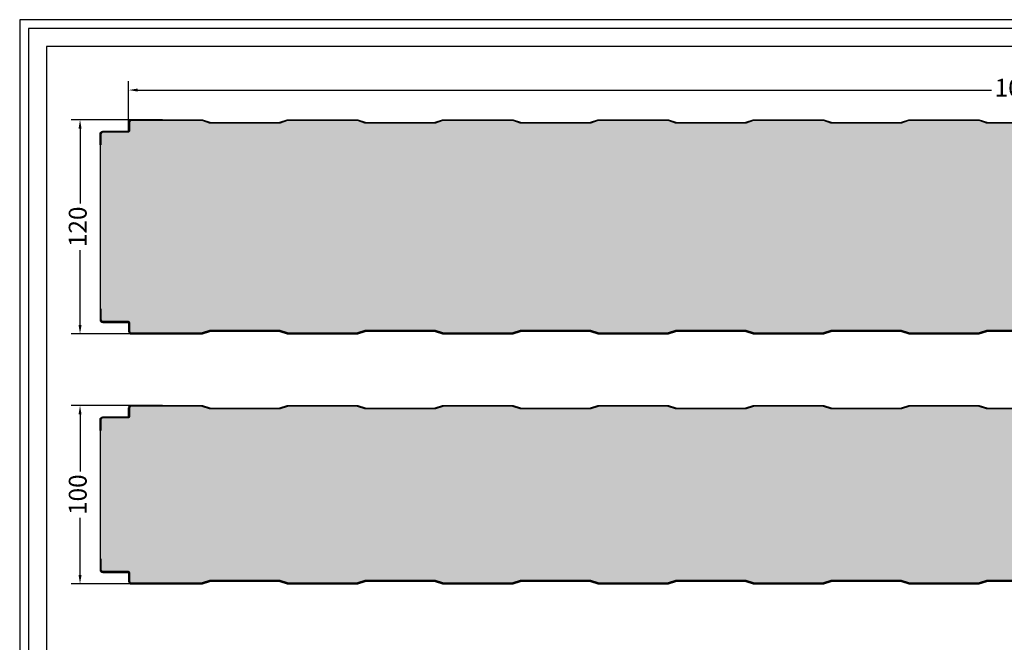
# Model space of a CAD drawing. Units: millimetres. Extents: x 0 to 4703, y 0 to 1464.
# Drawn here: x 0 to 551, y 1115 to 1464 of the extents above; entities that cross this region are included whole.
import ezdxf

# ---------------------------------------------------------------- set-up
doc = ezdxf.new("R2010")
doc.units = ezdxf.units.MM
for name, color, linetype in [('Lamiera_Interna', 20, 'Continuous'), ('Poliuretano', 41, 'Continuous'), ('squadratura', 253, 'Continuous'), ('T50', 7, 'Continuous')]:
    doc.layers.add(name, color=color, linetype=linetype)
doc.styles.get("Standard").update_dxf_attribs({"font": 'arial.ttf'})
doc.dimstyles.new('QuotePannelli', dxfattribs={"dimtxt": 15, "dimasz": 15, "dimexe": 5, "dimexo": 2.5, "dimgap": 2.5, "dimtad": 0, "dimtoh": 1, "dimtxsty": 'Standard', "dimcen": 10, "dimadec": 0, "dimazin": 0, "dimtfac": 1, "dimtmove": 0, "dimatfit": 3, "dimfxl": 1, "dimarcsym": 0})

# ---------------------------------------------------------------- blocks, each defined once
blk = doc.blocks.new('*D8')
at = {"layer": 'Defpoints', "color": 0, "transparency": 16777216}
for p in [(33.78, 1248), (82.52, 1248), (82.52, 1148)]:
    blk.add_point(p, dxfattribs=at)
at = {"layer": 'T50', "color": 0, "lineweight": -2, "transparency": 16777216}
for p, q in [((80.02, 1248), (28.78, 1248)), ((33.78, 1243), (33.78, 1211.06)), ((33.78, 1153), (33.78, 1184.94)), ((80.02, 1148), (28.78, 1148))]:
    blk.add_line(p, q, dxfattribs=at)
at = {"layer": 'T50', "color": 0, "transparency": 16777216}
for points in [[(32.95, 1243), (34.62, 1243), (33.78, 1248)], [(32.95, 1153), (34.62, 1153), (33.78, 1148)]]:
    blk.add_solid(points, dxfattribs=at)
at = {"layer": 'T50', "color": 0, "transparency": 16777216, "insert": (33.78, 1198), "char_height": 10, "attachment_point": 5, "rotation": 90}
blk.add_mtext('100', dxfattribs=at)
blk = doc.blocks.new('*D9')
at = {"layer": 'Defpoints', "color": 0, "transparency": 16777216}
for p in [(33.78, 1408), (82.52, 1408), (82.52, 1288)]:
    blk.add_point(p, dxfattribs=at)
at = {"layer": 'T50', "color": 0, "lineweight": -2, "transparency": 16777216}
for p, q in [((80.02, 1408), (28.78, 1408)), ((33.78, 1403), (33.78, 1361.06)), ((33.78, 1293), (33.78, 1334.94)), ((80.02, 1288), (28.78, 1288))]:
    blk.add_line(p, q, dxfattribs=at)
at = {"layer": 'T50', "color": 0, "transparency": 16777216}
for points in [[(32.95, 1403), (34.62, 1403), (33.78, 1408)], [(32.95, 1293), (34.62, 1293), (33.78, 1288)]]:
    blk.add_solid(points, dxfattribs=at)
at = {"layer": 'T50', "color": 0, "transparency": 16777216, "insert": (33.78, 1348), "char_height": 10, "attachment_point": 5, "rotation": 90}
blk.add_mtext('120', dxfattribs=at)
blk = doc.blocks.new('*D37')
at = {"layer": 'Defpoints', "color": 0, "transparency": 16777216}
for p in [(1061, 1424.59), (61, 1404.25), (1061, 1405.46)]:
    blk.add_point(p, dxfattribs=at)
at = {"layer": 'T50', "color": 0, "lineweight": -2, "transparency": 16777216}
for p, q in [((61, 1406.75), (61, 1429.59)), ((1061, 1407.96), (1061, 1429.59)), ((66, 1424.59), (544.06, 1424.59)), ((1056, 1424.59), (577.94, 1424.59))]:
    blk.add_line(p, q, dxfattribs=at)
at = {"layer": 'T50', "color": 0, "transparency": 16777216}
for points in [[(66, 1425.42), (66, 1423.75), (61, 1424.59)], [(1056, 1425.42), (1056, 1423.75), (1061, 1424.59)]]:
    blk.add_solid(points, dxfattribs=at)
at = {"layer": 'T50', "color": 0, "transparency": 16777216, "insert": (561, 1424.59), "char_height": 10, "attachment_point": 5}
blk.add_mtext('1000', dxfattribs=at)

msp = doc.modelspace()

# ---------------------------------------------------------------- hatches: boundary and pattern name
at = {"layer": 'Poliuretano'}
h = msp.add_hatch(dxfattribs=at)
h.set_pattern_fill('HONEY', color=256, scale=2)
h.set_pattern_definition([(0, (1627.827, 540), (9.525, 5.499261), [6.35, -12.7]), (120, (1627.827, 540), (-9.525, 5.499261), [6.35, -12.7]), (60, (1627.827, 540), (2e-08, 10.998523), [-12.7, 6.35])])
edge = h.paths.add_edge_path()
edge.add_line((45, 1302), (45.5, 1302))
edge.add_line((45.5, 1302), (45.5, 1296))
edge.add_arc((46.5, 1296), 1, 180, 269.97959)
edge.add_line((46.5, 1295), (47.951, 1295))
edge.add_line((47.951, 1295), (60.5, 1295))
edge.add_arc((60.5, 1294), 1, -0.00001, 89.99999, ccw=False)
edge.add_line((61.5, 1294), (61.5, 1289.5))
edge.add_arc((62.5, 1289.5), 1, 179.99999, 270)
edge.add_line((62.5, 1288.5), (101.79, 1288.5))
edge.add_arc((101.79, 1289.5), 1, 270, 288.43495)
edge.add_line((102.106, 1288.551), (106.221, 1289.923))
edge.add_arc((106.696, 1288.5), 1.5, 90, 108.43495, ccw=False)
edge.add_line((106.696, 1290), (145.29, 1290))
edge.add_arc((145.29, 1288.5), 1.5, 71.56505, 90, ccw=False)
edge.add_line((145.764, 1289.923), (149.879, 1288.551))
edge.add_arc((150.196, 1289.5), 1, 251.56505, 270)
edge.add_line((150.196, 1288.5), (188.79, 1288.5))
edge.add_arc((188.79, 1289.5), 1, 270, 288.43495)
edge.add_line((189.106, 1288.551), (193.221, 1289.923))
edge.add_arc((193.696, 1288.5), 1.5, 90, 108.43495, ccw=False)
edge.add_line((193.696, 1290), (232.29, 1290))
edge.add_arc((232.29, 1288.5), 1.5, 71.56505, 90, ccw=False)
edge.add_line((232.764, 1289.923), (236.879, 1288.551))
edge.add_arc((237.196, 1289.5), 1, 251.56505, 270)
edge.add_line((237.196, 1288.5), (275.79, 1288.5))
edge.add_arc((275.79, 1289.5), 1, 270, 288.43495)
edge.add_line((276.106, 1288.551), (280.221, 1289.923))
edge.add_arc((280.696, 1288.5), 1.5, 90, 108.43495, ccw=False)
edge.add_line((280.696, 1290), (319.29, 1290))
edge.add_arc((319.29, 1288.5), 1.5, 71.56505, 90, ccw=False)
edge.add_line((319.764, 1289.923), (323.879, 1288.551))
edge.add_arc((324.196, 1289.5), 1, 251.56505, 270)
edge.add_line((324.196, 1288.5), (362.79, 1288.5))
edge.add_arc((362.79, 1289.5), 1, 270, 288.43495)
edge.add_line((363.106, 1288.551), (367.221, 1289.923))
edge.add_arc((367.696, 1288.5), 1.5, 90, 108.43495, ccw=False)
edge.add_line((367.696, 1290), (406.29, 1290))
edge.add_arc((406.29, 1288.5), 1.5, 71.56505, 90, ccw=False)
edge.add_line((406.764, 1289.923), (410.879, 1288.551))
edge.add_arc((411.196, 1289.5), 1, 251.56505, 270)
edge.add_line((411.196, 1288.5), (449.79, 1288.5))
edge.add_arc((449.79, 1289.5), 1, 270, 288.43495)
edge.add_line((450.106, 1288.551), (454.221, 1289.923))
edge.add_arc((454.696, 1288.5), 1.5, 90, 108.43495, ccw=False)
edge.add_line((454.696, 1290), (493.29, 1290))
edge.add_arc((493.29, 1288.5), 1.5, 71.56505, 90, ccw=False)
edge.add_line((493.764, 1289.923), (497.879, 1288.551))
edge.add_arc((498.196, 1289.5), 1, 251.56505, 270)
edge.add_line((498.196, 1288.5), (536.79, 1288.5))
edge.add_arc((536.79, 1289.5), 1, 270, 288.43495)
edge.add_line((537.106, 1288.551), (541.221, 1289.923))
edge.add_arc((541.696, 1288.5), 1.5, 90, 108.43495, ccw=False)
edge.add_line((541.696, 1290), (580.29, 1290))
edge.add_arc((580.29, 1288.5), 1.5, 71.56505, 90, ccw=False)
edge.add_line((580.764, 1289.923), (584.879, 1288.551))
edge.add_arc((585.196, 1289.5), 1, 251.56505, 270)
edge.add_line((585.196, 1288.5), (623.79, 1288.5))
edge.add_arc((623.79, 1289.5), 1, 270, 288.43495)
edge.add_line((624.106, 1288.551), (628.221, 1289.923))
edge.add_arc((628.696, 1288.5), 1.5, 90, 108.43495, ccw=False)
edge.add_line((628.696, 1290), (667.29, 1290))
edge.add_arc((667.29, 1288.5), 1.5, 71.56505, 90, ccw=False)
edge.add_line((667.764, 1289.923), (671.879, 1288.551))
edge.add_arc((672.196, 1289.5), 1, 251.56505, 270)
edge.add_line((672.196, 1288.5), (710.79, 1288.5))
edge.add_arc((710.79, 1289.5), 1, 270, 288.43495)
edge.add_line((711.106, 1288.551), (715.221, 1289.923))
edge.add_arc((715.696, 1288.5), 1.5, 90, 108.43495, ccw=False)
edge.add_line((715.696, 1290), (754.29, 1290))
edge.add_arc((754.29, 1288.5), 1.5, 71.56505, 90, ccw=False)
edge.add_line((754.764, 1289.923), (758.879, 1288.551))
edge.add_arc((759.196, 1289.5), 1, 251.56505, 270)
edge.add_line((759.196, 1288.5), (797.79, 1288.5))
edge.add_arc((797.79, 1289.5), 1, 270, 288.43495)
edge.add_line((798.106, 1288.551), (802.221, 1289.923))
edge.add_arc((802.696, 1288.5), 1.5, 90, 108.43495, ccw=False)
edge.add_line((802.696, 1290), (841.29, 1290))
edge.add_arc((841.29, 1288.5), 1.5, 71.56505, 90, ccw=False)
edge.add_line((841.764, 1289.923), (845.879, 1288.551))
edge.add_arc((846.196, 1289.5), 1, 251.56505, 270)
edge.add_line((846.196, 1288.5), (884.79, 1288.5))
edge.add_arc((884.79, 1289.5), 1, 270, 288.43495)
edge.add_line((885.106, 1288.551), (889.221, 1289.923))
edge.add_arc((889.696, 1288.5), 1.5, 90, 108.43495, ccw=False)
edge.add_line((889.696, 1290), (928.29, 1290))
edge.add_arc((928.29, 1288.5), 1.5, 71.56505, 90, ccw=False)
edge.add_line((928.764, 1289.923), (932.879, 1288.551))
edge.add_arc((933.196, 1289.5), 1, 251.56505, 270)
edge.add_line((933.196, 1288.5), (971.79, 1288.5))
edge.add_arc((971.79, 1289.5), 1, 270, 288.43495)
edge.add_line((972.106, 1288.551), (976.221, 1289.923))
edge.add_arc((976.696, 1288.5), 1.5, 90, 108.43495, ccw=False)
edge.add_line((976.696, 1290), (1015.29, 1290))
edge.add_arc((1015.29, 1288.5), 1.5, 71.56505, 90, ccw=False)
edge.add_line((1015.764, 1289.923), (1019.879, 1288.551))
edge.add_arc((1020.196, 1289.5), 1, 251.56505, 270)
edge.add_line((1020.196, 1288.5), (1059.5, 1288.5))
edge.add_arc((1059.5, 1289.5), 1, 270, 359.99999)
edge.add_line((1060.5, 1289.5), (1060.5, 1291.579))
edge.add_arc((1059.5, 1291.579), 1, 359.99999, 446.99999)
edge.add_line((1059.552, 1292.577), (1041.921, 1293.501))
edge.add_arc((1042, 1294.999), 1.5, 179.99999, 266.99999, ccw=False)
edge.add_line((1040.5, 1294.999), (1040.5, 1300.001))
edge.add_line((1040.5, 1300.001), (1041, 1300.001))
edge.add_line((1041, 1300.001), (1041, 1395.999))
edge.add_line((1041, 1395.999), (1040.5, 1395.999))
edge.add_line((1040.5, 1395.999), (1040.5, 1401.001))
edge.add_arc((1042, 1401.001), 1.5, 93.00001, 180.00001, ccw=False)
edge.add_line((1041.921, 1402.499), (1059.552, 1403.423))
edge.add_arc((1059.5, 1404.421), 1, 273.00001, 360.00001)
edge.add_line((1060.5, 1404.421), (1060.5, 1406.5))
edge.add_arc((1059.5, 1406.5), 1, 0.00001, 90)
edge.add_line((1059.5, 1407.5), (1020.196, 1407.5))
edge.add_arc((1020.196, 1406.5), 1, 90, 108.43495)
edge.add_line((1019.879, 1407.449), (1015.764, 1406.077))
edge.add_arc((1015.29, 1407.5), 1.5, 270, 288.43495, ccw=False)
edge.add_line((1015.29, 1406), (976.696, 1406))
edge.add_arc((976.696, 1407.5), 1.5, 251.56505, 270, ccw=False)
edge.add_line((976.221, 1406.077), (972.106, 1407.449))
edge.add_arc((971.79, 1406.5), 1, 71.56505, 90)
edge.add_line((971.79, 1407.5), (933.196, 1407.5))
edge.add_arc((933.196, 1406.5), 1, 90, 108.43495)
edge.add_line((932.879, 1407.449), (928.764, 1406.077))
edge.add_arc((928.29, 1407.5), 1.5, 270, 288.43495, ccw=False)
edge.add_line((928.29, 1406), (889.696, 1406))
edge.add_arc((889.696, 1407.5), 1.5, 251.56505, 270, ccw=False)
edge.add_line((889.221, 1406.077), (885.106, 1407.449))
edge.add_arc((884.79, 1406.5), 1, 71.56505, 90)
edge.add_line((884.79, 1407.5), (846.196, 1407.5))
edge.add_arc((846.196, 1406.5), 1, 90, 108.43495)
edge.add_line((845.879, 1407.449), (841.764, 1406.077))
edge.add_arc((841.29, 1407.5), 1.5, 270, 288.43495, ccw=False)
edge.add_line((841.29, 1406), (802.696, 1406))
edge.add_arc((802.696, 1407.5), 1.5, 251.56505, 270, ccw=False)
edge.add_line((802.221, 1406.077), (798.106, 1407.449))
edge.add_arc((797.79, 1406.5), 1, 71.56505, 90)
edge.add_line((797.79, 1407.5), (759.196, 1407.5))
edge.add_arc((759.196, 1406.5), 1, 90, 108.43495)
edge.add_line((758.879, 1407.449), (754.764, 1406.077))
edge.add_arc((754.29, 1407.5), 1.5, 270, 288.43495, ccw=False)
edge.add_line((754.29, 1406), (715.696, 1406))
edge.add_arc((715.696, 1407.5), 1.5, 251.56505, 270, ccw=False)
edge.add_line((715.221, 1406.077), (711.106, 1407.449))
edge.add_arc((710.79, 1406.5), 1, 71.56505, 90)
edge.add_line((710.79, 1407.5), (672.196, 1407.5))
edge.add_arc((672.196, 1406.5), 1, 90, 108.43495)
edge.add_line((671.879, 1407.449), (667.764, 1406.077))
edge.add_arc((667.29, 1407.5), 1.5, 270, 288.43495, ccw=False)
edge.add_line((667.29, 1406), (628.696, 1406))
edge.add_arc((628.696, 1407.5), 1.5, 251.56505, 270, ccw=False)
edge.add_line((628.221, 1406.077), (624.106, 1407.449))
edge.add_arc((623.79, 1406.5), 1, 71.56505, 90)
edge.add_line((623.79, 1407.5), (585.196, 1407.5))
edge.add_arc((585.196, 1406.5), 1, 90, 108.43495)
edge.add_line((584.879, 1407.449), (580.764, 1406.077))
edge.add_arc((580.29, 1407.5), 1.5, 270, 288.43495, ccw=False)
edge.add_line((580.29, 1406), (541.696, 1406))
edge.add_arc((541.696, 1407.5), 1.5, 251.56505, 270, ccw=False)
edge.add_line((541.221, 1406.077), (537.106, 1407.449))
edge.add_arc((536.79, 1406.5), 1, 71.56505, 90)
edge.add_line((536.79, 1407.5), (498.196, 1407.5))
edge.add_arc((498.196, 1406.5), 1, 90, 108.43495)
edge.add_line((497.879, 1407.449), (493.764, 1406.077))
edge.add_arc((493.29, 1407.5), 1.5, 270, 288.43495, ccw=False)
edge.add_line((493.29, 1406), (454.696, 1406))
edge.add_arc((454.696, 1407.5), 1.5, 251.56505, 270, ccw=False)
edge.add_line((454.221, 1406.077), (450.106, 1407.449))
edge.add_arc((449.79, 1406.5), 1, 71.56505, 90)
edge.add_line((449.79, 1407.5), (411.196, 1407.5))
edge.add_arc((411.196, 1406.5), 1, 90, 108.43495)
edge.add_line((410.879, 1407.449), (406.764, 1406.077))
edge.add_arc((406.29, 1407.5), 1.5, 270, 288.43495, ccw=False)
edge.add_line((406.29, 1406), (367.696, 1406))
edge.add_arc((367.696, 1407.5), 1.5, 251.56505, 270, ccw=False)
edge.add_line((367.221, 1406.077), (363.106, 1407.449))
edge.add_arc((362.79, 1406.5), 1, 71.56505, 90)
edge.add_line((362.79, 1407.5), (324.196, 1407.5))
edge.add_arc((324.196, 1406.5), 1, 90, 108.43495)
edge.add_line((323.879, 1407.449), (319.764, 1406.077))
edge.add_arc((319.29, 1407.5), 1.5, 270, 288.43495, ccw=False)
edge.add_line((319.29, 1406), (280.696, 1406))
edge.add_arc((280.696, 1407.5), 1.5, 251.56505, 270, ccw=False)
edge.add_line((280.221, 1406.077), (276.106, 1407.449))
edge.add_arc((275.79, 1406.5), 1, 71.56505, 90)
edge.add_line((275.79, 1407.5), (237.196, 1407.5))
edge.add_arc((237.196, 1406.5), 1, 90, 108.43495)
edge.add_line((236.879, 1407.449), (232.764, 1406.077))
edge.add_arc((232.29, 1407.5), 1.5, 270, 288.43495, ccw=False)
edge.add_line((232.29, 1406), (193.696, 1406))
edge.add_arc((193.696, 1407.5), 1.5, 251.56505, 270, ccw=False)
edge.add_line((193.221, 1406.077), (189.106, 1407.449))
edge.add_arc((188.79, 1406.5), 1, 71.56505, 90)
edge.add_line((188.79, 1407.5), (150.196, 1407.5))
edge.add_arc((150.196, 1406.5), 1, 90, 108.43495)
edge.add_line((149.879, 1407.449), (145.764, 1406.077))
edge.add_arc((145.29, 1407.5), 1.5, 270, 288.43495, ccw=False)
edge.add_line((145.29, 1406), (106.696, 1406))
edge.add_arc((106.696, 1407.5), 1.5, 251.56505, 270, ccw=False)
edge.add_line((106.221, 1406.077), (102.106, 1407.449))
edge.add_arc((101.79, 1406.5), 1, 71.56505, 90)
edge.add_line((101.79, 1407.5), (62.5, 1407.5))
edge.add_arc((62.5, 1406.5), 1, 90, 180.00001)
edge.add_line((61.5, 1406.5), (61.5, 1402))
edge.add_arc((60.5, 1402), 1, -89.99999, 0.00001, ccw=False)
edge.add_line((60.5, 1401), (47.951, 1401))
edge.add_line((47.951, 1401), (46.5, 1401))
edge.add_arc((46.5, 1400), 1, 90.02041, 180)
edge.add_line((45.5, 1400), (45.5, 1394))
edge.add_line((45.5, 1394), (45, 1394))
edge.add_line((45, 1394), (45, 1302))
h = msp.add_hatch(dxfattribs=at)
h.set_pattern_fill('HONEY', color=256, scale=2)
h.set_pattern_definition([(0, (1627.827, 460), (9.525, 5.499261), [6.35, -12.7]), (120, (1627.827, 460), (-9.525, 5.499261), [6.35, -12.7]), (60, (1627.827, 460), (2e-08, 10.998523), [-12.7, 6.35])])
edge = h.paths.add_edge_path()
edge.add_line((45, 1162), (45.5, 1162))
edge.add_line((45.5, 1162), (45.5, 1156))
edge.add_arc((46.5, 1156), 1, 180, 269.97959)
edge.add_line((46.5, 1155), (47.951, 1155))
edge.add_line((47.951, 1155), (60.5, 1155))
edge.add_arc((60.5, 1154), 1, -0.00001, 89.99999, ccw=False)
edge.add_line((61.5, 1154), (61.5, 1149.5))
edge.add_arc((62.5, 1149.5), 1, 179.99999, 270)
edge.add_line((62.5, 1148.5), (101.79, 1148.5))
edge.add_arc((101.79, 1149.5), 1, 270, 288.43495)
edge.add_line((102.106, 1148.551), (106.221, 1149.923))
edge.add_arc((106.696, 1148.5), 1.5, 90, 108.43495, ccw=False)
edge.add_line((106.696, 1150), (145.29, 1150))
edge.add_arc((145.29, 1148.5), 1.5, 71.56505, 90, ccw=False)
edge.add_line((145.764, 1149.923), (149.879, 1148.551))
edge.add_arc((150.196, 1149.5), 1, 251.56505, 270)
edge.add_line((150.196, 1148.5), (188.79, 1148.5))
edge.add_arc((188.79, 1149.5), 1, 270, 288.43495)
edge.add_line((189.106, 1148.551), (193.221, 1149.923))
edge.add_arc((193.696, 1148.5), 1.5, 90, 108.43495, ccw=False)
edge.add_line((193.696, 1150), (232.29, 1150))
edge.add_arc((232.29, 1148.5), 1.5, 71.56505, 90, ccw=False)
edge.add_line((232.764, 1149.923), (236.879, 1148.551))
edge.add_arc((237.196, 1149.5), 1, 251.56505, 270)
edge.add_line((237.196, 1148.5), (275.79, 1148.5))
edge.add_arc((275.79, 1149.5), 1, 270, 288.43495)
edge.add_line((276.106, 1148.551), (280.221, 1149.923))
edge.add_arc((280.696, 1148.5), 1.5, 90, 108.43495, ccw=False)
edge.add_line((280.696, 1150), (319.29, 1150))
edge.add_arc((319.29, 1148.5), 1.5, 71.56505, 90, ccw=False)
edge.add_line((319.764, 1149.923), (323.879, 1148.551))
edge.add_arc((324.196, 1149.5), 1, 251.56505, 270)
edge.add_line((324.196, 1148.5), (362.79, 1148.5))
edge.add_arc((362.79, 1149.5), 1, 270, 288.43495)
edge.add_line((363.106, 1148.551), (367.221, 1149.923))
edge.add_arc((367.696, 1148.5), 1.5, 90, 108.43495, ccw=False)
edge.add_line((367.696, 1150), (406.29, 1150))
edge.add_arc((406.29, 1148.5), 1.5, 71.56505, 90, ccw=False)
edge.add_line((406.764, 1149.923), (410.879, 1148.551))
edge.add_arc((411.196, 1149.5), 1, 251.56505, 270)
edge.add_line((411.196, 1148.5), (449.79, 1148.5))
edge.add_arc((449.79, 1149.5), 1, 270, 288.43495)
edge.add_line((450.106, 1148.551), (454.221, 1149.923))
edge.add_arc((454.696, 1148.5), 1.5, 90, 108.43495, ccw=False)
edge.add_line((454.696, 1150), (493.29, 1150))
edge.add_arc((493.29, 1148.5), 1.5, 71.56505, 90, ccw=False)
edge.add_line((493.764, 1149.923), (497.879, 1148.551))
edge.add_arc((498.196, 1149.5), 1, 251.56505, 270)
edge.add_line((498.196, 1148.5), (536.79, 1148.5))
edge.add_arc((536.79, 1149.5), 1, 270, 288.43495)
edge.add_line((537.106, 1148.551), (541.221, 1149.923))
edge.add_arc((541.696, 1148.5), 1.5, 90, 108.43495, ccw=False)
edge.add_line((541.696, 1150), (580.29, 1150))
edge.add_arc((580.29, 1148.5), 1.5, 71.56505, 90, ccw=False)
edge.add_line((580.764, 1149.923), (584.879, 1148.551))
edge.add_arc((585.196, 1149.5), 1, 251.56505, 270)
edge.add_line((585.196, 1148.5), (623.79, 1148.5))
edge.add_arc((623.79, 1149.5), 1, 270, 288.43495)
edge.add_line((624.106, 1148.551), (628.221, 1149.923))
edge.add_arc((628.696, 1148.5), 1.5, 90, 108.43495, ccw=False)
edge.add_line((628.696, 1150), (667.29, 1150))
edge.add_arc((667.29, 1148.5), 1.5, 71.56505, 90, ccw=False)
edge.add_line((667.764, 1149.923), (671.879, 1148.551))
edge.add_arc((672.196, 1149.5), 1, 251.56505, 270)
edge.add_line((672.196, 1148.5), (710.79, 1148.5))
edge.add_arc((710.79, 1149.5), 1, 270, 288.43495)
edge.add_line((711.106, 1148.551), (715.221, 1149.923))
edge.add_arc((715.696, 1148.5), 1.5, 90, 108.43495, ccw=False)
edge.add_line((715.696, 1150), (754.29, 1150))
edge.add_arc((754.29, 1148.5), 1.5, 71.56505, 90, ccw=False)
edge.add_line((754.764, 1149.923), (758.879, 1148.551))
edge.add_arc((759.196, 1149.5), 1, 251.56505, 270)
edge.add_line((759.196, 1148.5), (797.79, 1148.5))
edge.add_arc((797.79, 1149.5), 1, 270, 288.43495)
edge.add_line((798.106, 1148.551), (802.221, 1149.923))
edge.add_arc((802.696, 1148.5), 1.5, 90, 108.43495, ccw=False)
edge.add_line((802.696, 1150), (841.29, 1150))
edge.add_arc((841.29, 1148.5), 1.5, 71.56505, 90, ccw=False)
edge.add_line((841.764, 1149.923), (845.879, 1148.551))
edge.add_arc((846.196, 1149.5), 1, 251.56505, 270)
edge.add_line((846.196, 1148.5), (884.79, 1148.5))
edge.add_arc((884.79, 1149.5), 1, 270, 288.43495)
edge.add_line((885.106, 1148.551), (889.221, 1149.923))
edge.add_arc((889.696, 1148.5), 1.5, 90, 108.43495, ccw=False)
edge.add_line((889.696, 1150), (928.29, 1150))
edge.add_arc((928.29, 1148.5), 1.5, 71.56505, 90, ccw=False)
edge.add_line((928.764, 1149.923), (932.879, 1148.551))
edge.add_arc((933.196, 1149.5), 1, 251.56505, 270)
edge.add_line((933.196, 1148.5), (971.79, 1148.5))
edge.add_arc((971.79, 1149.5), 1, 270, 288.43495)
edge.add_line((972.106, 1148.551), (976.221, 1149.923))
edge.add_arc((976.696, 1148.5), 1.5, 90, 108.43495, ccw=False)
edge.add_line((976.696, 1150), (1015.29, 1150))
edge.add_arc((1015.29, 1148.5), 1.5, 71.56505, 90, ccw=False)
edge.add_line((1015.764, 1149.923), (1019.879, 1148.551))
edge.add_arc((1020.196, 1149.5), 1, 251.56505, 270)
edge.add_line((1020.196, 1148.5), (1059.5, 1148.5))
edge.add_arc((1059.5, 1149.5), 1, 270, 359.99999)
edge.add_line((1060.5, 1149.5), (1060.5, 1151.579))
edge.add_arc((1059.5, 1151.579), 1, 359.99999, 446.99999)
edge.add_line((1059.552, 1152.577), (1041.921, 1153.501))
edge.add_arc((1042, 1154.999), 1.5, 179.99999, 266.99999, ccw=False)
edge.add_line((1040.5, 1154.999), (1040.5, 1160.001))
edge.add_line((1040.5, 1160.001), (1041, 1160.001))
edge.add_line((1041, 1160.001), (1041, 1235.999))
edge.add_line((1041, 1235.999), (1040.5, 1235.999))
edge.add_line((1040.5, 1235.999), (1040.5, 1241.001))
edge.add_arc((1042, 1241.001), 1.5, 93.00001, 180.00001, ccw=False)
edge.add_line((1041.921, 1242.499), (1059.552, 1243.423))
edge.add_arc((1059.5, 1244.421), 1, 273.00001, 360.00001)
edge.add_line((1060.5, 1244.421), (1060.5, 1246.5))
edge.add_arc((1059.5, 1246.5), 1, 0.00001, 90)
edge.add_line((1059.5, 1247.5), (1020.196, 1247.5))
edge.add_arc((1020.196, 1246.5), 1, 90, 108.43495)
edge.add_line((1019.879, 1247.449), (1015.764, 1246.077))
edge.add_arc((1015.29, 1247.5), 1.5, 270, 288.43495, ccw=False)
edge.add_line((1015.29, 1246), (976.696, 1246))
edge.add_arc((976.696, 1247.5), 1.5, 251.56505, 270, ccw=False)
edge.add_line((976.221, 1246.077), (972.106, 1247.449))
edge.add_arc((971.79, 1246.5), 1, 71.56505, 90)
edge.add_line((971.79, 1247.5), (933.196, 1247.5))
edge.add_arc((933.196, 1246.5), 1, 90, 108.43495)
edge.add_line((932.879, 1247.449), (928.764, 1246.077))
edge.add_arc((928.29, 1247.5), 1.5, 270, 288.43495, ccw=False)
edge.add_line((928.29, 1246), (889.696, 1246))
edge.add_arc((889.696, 1247.5), 1.5, 251.56505, 270, ccw=False)
edge.add_line((889.221, 1246.077), (885.106, 1247.449))
edge.add_arc((884.79, 1246.5), 1, 71.56505, 90)
edge.add_line((884.79, 1247.5), (846.196, 1247.5))
edge.add_arc((846.196, 1246.5), 1, 90, 108.43495)
edge.add_line((845.879, 1247.449), (841.764, 1246.077))
edge.add_arc((841.29, 1247.5), 1.5, 270, 288.43495, ccw=False)
edge.add_line((841.29, 1246), (802.696, 1246))
edge.add_arc((802.696, 1247.5), 1.5, 251.56505, 270, ccw=False)
edge.add_line((802.221, 1246.077), (798.106, 1247.449))
edge.add_arc((797.79, 1246.5), 1, 71.56505, 90)
edge.add_line((797.79, 1247.5), (759.196, 1247.5))
edge.add_arc((759.196, 1246.5), 1, 90, 108.43495)
edge.add_line((758.879, 1247.449), (754.764, 1246.077))
edge.add_arc((754.29, 1247.5), 1.5, 270, 288.43495, ccw=False)
edge.add_line((754.29, 1246), (715.696, 1246))
edge.add_arc((715.696, 1247.5), 1.5, 251.56505, 270, ccw=False)
edge.add_line((715.221, 1246.077), (711.106, 1247.449))
edge.add_arc((710.79, 1246.5), 1, 71.56505, 90)
edge.add_line((710.79, 1247.5), (672.196, 1247.5))
edge.add_arc((672.196, 1246.5), 1, 90, 108.43495)
edge.add_line((671.879, 1247.449), (667.764, 1246.077))
edge.add_arc((667.29, 1247.5), 1.5, 270, 288.43495, ccw=False)
edge.add_line((667.29, 1246), (628.696, 1246))
edge.add_arc((628.696, 1247.5), 1.5, 251.56505, 270, ccw=False)
edge.add_line((628.221, 1246.077), (624.106, 1247.449))
edge.add_arc((623.79, 1246.5), 1, 71.56505, 90)
edge.add_line((623.79, 1247.5), (585.196, 1247.5))
edge.add_arc((585.196, 1246.5), 1, 90, 108.43495)
edge.add_line((584.879, 1247.449), (580.764, 1246.077))
edge.add_arc((580.29, 1247.5), 1.5, 270, 288.43495, ccw=False)
edge.add_line((580.29, 1246), (541.696, 1246))
edge.add_arc((541.696, 1247.5), 1.5, 251.56505, 270, ccw=False)
edge.add_line((541.221, 1246.077), (537.106, 1247.449))
edge.add_arc((536.79, 1246.5), 1, 71.56505, 90)
edge.add_line((536.79, 1247.5), (498.196, 1247.5))
edge.add_arc((498.196, 1246.5), 1, 90, 108.43495)
edge.add_line((497.879, 1247.449), (493.764, 1246.077))
edge.add_arc((493.29, 1247.5), 1.5, 270, 288.43495, ccw=False)
edge.add_line((493.29, 1246), (454.696, 1246))
edge.add_arc((454.696, 1247.5), 1.5, 251.56505, 270, ccw=False)
edge.add_line((454.221, 1246.077), (450.106, 1247.449))
edge.add_arc((449.79, 1246.5), 1, 71.56505, 90)
edge.add_line((449.79, 1247.5), (411.196, 1247.5))
edge.add_arc((411.196, 1246.5), 1, 90, 108.43495)
edge.add_line((410.879, 1247.449), (406.764, 1246.077))
edge.add_arc((406.29, 1247.5), 1.5, 270, 288.43495, ccw=False)
edge.add_line((406.29, 1246), (367.696, 1246))
edge.add_arc((367.696, 1247.5), 1.5, 251.56505, 270, ccw=False)
edge.add_line((367.221, 1246.077), (363.106, 1247.449))
edge.add_arc((362.79, 1246.5), 1, 71.56505, 90)
edge.add_line((362.79, 1247.5), (324.196, 1247.5))
edge.add_arc((324.196, 1246.5), 1, 90, 108.43495)
edge.add_line((323.879, 1247.449), (319.764, 1246.077))
edge.add_arc((319.29, 1247.5), 1.5, 270, 288.43495, ccw=False)
edge.add_line((319.29, 1246), (280.696, 1246))
edge.add_arc((280.696, 1247.5), 1.5, 251.56505, 270, ccw=False)
edge.add_line((280.221, 1246.077), (276.106, 1247.449))
edge.add_arc((275.79, 1246.5), 1, 71.56505, 90)
edge.add_line((275.79, 1247.5), (237.196, 1247.5))
edge.add_arc((237.196, 1246.5), 1, 90, 108.43495)
edge.add_line((236.879, 1247.449), (232.764, 1246.077))
edge.add_arc((232.29, 1247.5), 1.5, 270, 288.43495, ccw=False)
edge.add_line((232.29, 1246), (193.696, 1246))
edge.add_arc((193.696, 1247.5), 1.5, 251.56505, 270, ccw=False)
edge.add_line((193.221, 1246.077), (189.106, 1247.449))
edge.add_arc((188.79, 1246.5), 1, 71.56505, 90)
edge.add_line((188.79, 1247.5), (150.196, 1247.5))
edge.add_arc((150.196, 1246.5), 1, 90, 108.43495)
edge.add_line((149.879, 1247.449), (145.764, 1246.077))
edge.add_arc((145.29, 1247.5), 1.5, 270, 288.43495, ccw=False)
edge.add_line((145.29, 1246), (106.696, 1246))
edge.add_arc((106.696, 1247.5), 1.5, 251.56505, 270, ccw=False)
edge.add_line((106.221, 1246.077), (102.106, 1247.449))
edge.add_arc((101.79, 1246.5), 1, 71.56505, 90)
edge.add_line((101.79, 1247.5), (62.5, 1247.5))
edge.add_arc((62.5, 1246.5), 1, 90, 180.00001)
edge.add_line((61.5, 1246.5), (61.5, 1242))
edge.add_arc((60.5, 1242), 1, -89.99999, 0.00001, ccw=False)
edge.add_line((60.5, 1241), (47.951, 1241))
edge.add_line((47.951, 1241), (46.5, 1241))
edge.add_arc((46.5, 1240), 1, 90.02041, 180)
edge.add_line((45.5, 1240), (45.5, 1234))
edge.add_line((45.5, 1234), (45, 1234))
edge.add_line((45, 1234), (45, 1162))

# ---------------------------------------------------------------- linework, layer by layer
at = {"layer": 'Lamiera_Interna'}
for points in [[(580.29, 1406), (541.696, 1406, -0.0806116), (541.221, 1406.077), (537.106, 1407.449, 0.0806116), (536.79, 1407.5), (498.196, 1407.5, 0.0806116), (497.879, 1407.449), (493.764, 1406.077, -0.0806116), (493.29, 1406), (454.696, 1406, -0.0806116), (454.221, 1406.077), (450.106, 1407.449, 0.0806116), (449.79, 1407.5), (411.196, 1407.5, 0.0806116), (410.879, 1407.449), (406.764, 1406.077, -0.0806116), (406.29, 1406), (367.696, 1406, -0.0806116), (367.221, 1406.077), (363.106, 1407.449, 0.0806116), (362.79, 1407.5), (324.196, 1407.5, 0.0806116), (323.879, 1407.449), (319.764, 1406.077, -0.0806116), (319.29, 1406), (280.696, 1406, -0.0806116), (280.221, 1406.077), (276.106, 1407.449, 0.0806116), (275.79, 1407.5), (237.196, 1407.5, 0.0806116), (236.879, 1407.449), (232.764, 1406.077, -0.0806116), (232.29, 1406), (193.696, 1406, -0.0806116), (193.221, 1406.077), (189.106, 1407.449, 0.0806116), (188.79, 1407.5), (150.196, 1407.5, 0.0806116), (149.879, 1407.449), (145.764, 1406.077, -0.0806116), (145.29, 1406), (106.696, 1406, -0.0806116), (106.221, 1406.077), (102.106, 1407.449, 0.0806116), (101.79, 1407.5), (62.5, 1407.5, 0.4142136), (61.5, 1406.5), (61.5, 1402, -0.4142136), (60.5, 1401), (47.951, 1401), (46.5, 1401, 0.4141093), (45.5, 1400), (45.5, 1394), (45, 1394), (45, 1400, -0.4142135), (46.5, 1401.5), (60.5, 1401.5, 0.4142136), (61, 1402), (61, 1406.5, -0.4142136), (62.5, 1408), (62.5, 1408), (101.79, 1408, -0.0806116), (102.264, 1407.923), (106.379, 1406.551, 0.0806116), (106.696, 1406.5), (145.29, 1406.5, 0.0806116), (145.606, 1406.551), (149.721, 1407.923, -0.0806116), (150.196, 1408), (188.79, 1408, -0.0806116), (189.264, 1407.923), (193.379, 1406.551, 0.0806116), (193.696, 1406.5), (232.29, 1406.5, 0.0806116), (232.606, 1406.551), (236.721, 1407.923, -0.0806116), (237.196, 1408), (275.79, 1408, -0.0806116), (276.264, 1407.923), (280.379, 1406.551, 0.0806116), (280.696, 1406.5), (319.29, 1406.5, 0.0806116), (319.606, 1406.551), (323.721, 1407.923, -0.0806116), (324.196, 1408), (362.79, 1408, -0.0806116), (363.264, 1407.923), (367.379, 1406.551, 0.0806116), (367.696, 1406.5), (406.29, 1406.5, 0.0806116), (406.606, 1406.551), (410.721, 1407.923, -0.0806116), (411.196, 1408), (449.79, 1408, -0.0806116), (450.264, 1407.923), (454.379, 1406.551, 0.0806116), (454.696, 1406.5), (493.29, 1406.5, 0.0806116), (493.606, 1406.551), (497.721, 1407.923, -0.0806116), (498.196, 1408), (536.79, 1408, -0.0806116), (537.264, 1407.923), (541.379, 1406.551, 0.0806116), (541.696, 1406.5), (580.29, 1406.5, 0.0806116)], [(580.29, 1290), (541.696, 1290, 0.0806116), (541.221, 1289.923), (537.106, 1288.551, -0.0806116), (536.79, 1288.5), (498.196, 1288.5, -0.0806116), (497.879, 1288.551), (493.764, 1289.923, 0.0806116), (493.29, 1290), (454.696, 1290, 0.0806116), (454.221, 1289.923), (450.106, 1288.551, -0.0806116), (449.79, 1288.5), (411.196, 1288.5, -0.0806116), (410.879, 1288.551), (406.764, 1289.923, 0.0806116), (406.29, 1290), (367.696, 1290, 0.0806116), (367.221, 1289.923), (363.106, 1288.551, -0.0806116), (362.79, 1288.5), (324.196, 1288.5, -0.0806116), (323.879, 1288.551), (319.764, 1289.923, 0.0806116), (319.29, 1290), (280.696, 1290, 0.0806116), (280.221, 1289.923), (276.106, 1288.551, -0.0806116), (275.79, 1288.5), (237.196, 1288.5, -0.0806116), (236.879, 1288.551), (232.764, 1289.923, 0.0806116), (232.29, 1290), (193.696, 1290, 0.0806116), (193.221, 1289.923), (189.106, 1288.551, -0.0806116), (188.79, 1288.5), (150.196, 1288.5, -0.0806116), (149.879, 1288.551), (145.764, 1289.923, 0.0806116), (145.29, 1290), (106.696, 1290, 0.0806116), (106.221, 1289.923), (102.106, 1288.551, -0.0806116), (101.79, 1288.5), (62.5, 1288.5, -0.4142136), (61.5, 1289.5), (61.5, 1294, 0.4142136), (60.5, 1295), (47.951, 1295), (46.5, 1295, -0.4141093), (45.5, 1296), (45.5, 1302), (45, 1302), (45, 1296, 0.4142135), (46.5, 1294.5), (60.5, 1294.5, -0.4142136), (61, 1294), (61, 1289.5, 0.4142136), (62.5, 1288), (62.5, 1288), (101.79, 1288, 0.0806116), (102.264, 1288.077), (106.379, 1289.449, -0.0806116), (106.696, 1289.5), (145.29, 1289.5, -0.0806116), (145.606, 1289.449), (149.721, 1288.077, 0.0806116), (150.196, 1288), (188.79, 1288, 0.0806116), (189.264, 1288.077), (193.379, 1289.449, -0.0806116), (193.696, 1289.5), (232.29, 1289.5, -0.0806116), (232.606, 1289.449), (236.721, 1288.077, 0.0806116), (237.196, 1288), (275.79, 1288, 0.0806116), (276.264, 1288.077), (280.379, 1289.449, -0.0806116), (280.696, 1289.5), (319.29, 1289.5, -0.0806116), (319.606, 1289.449), (323.721, 1288.077, 0.0806116), (324.196, 1288), (362.79, 1288, 0.0806116), (363.264, 1288.077), (367.379, 1289.449, -0.0806116), (367.696, 1289.5), (406.29, 1289.5, -0.0806116), (406.606, 1289.449), (410.721, 1288.077, 0.0806116), (411.196, 1288), (449.79, 1288, 0.0806116), (450.264, 1288.077), (454.379, 1289.449, -0.0806116), (454.696, 1289.5), (493.29, 1289.5, -0.0806116), (493.606, 1289.449), (497.721, 1288.077, 0.0806116), (498.196, 1288), (536.79, 1288, 0.0806116), (537.264, 1288.077), (541.379, 1289.449, -0.0806116), (541.696, 1289.5), (580.29, 1289.5, -0.0806116)], [(580.29, 1246), (541.696, 1246, -0.0806116), (541.221, 1246.077), (537.106, 1247.449, 0.0806116), (536.79, 1247.5), (498.196, 1247.5, 0.0806116), (497.879, 1247.449), (493.764, 1246.077, -0.0806116), (493.29, 1246), (454.696, 1246, -0.0806116), (454.221, 1246.077), (450.106, 1247.449, 0.0806116), (449.79, 1247.5), (411.196, 1247.5, 0.0806116), (410.879, 1247.449), (406.764, 1246.077, -0.0806116), (406.29, 1246), (367.696, 1246, -0.0806116), (367.221, 1246.077), (363.106, 1247.449, 0.0806116), (362.79, 1247.5), (324.196, 1247.5, 0.0806116), (323.879, 1247.449), (319.764, 1246.077, -0.0806116), (319.29, 1246), (280.696, 1246, -0.0806116), (280.221, 1246.077), (276.106, 1247.449, 0.0806116), (275.79, 1247.5), (237.196, 1247.5, 0.0806116), (236.879, 1247.449), (232.764, 1246.077, -0.0806116), (232.29, 1246), (193.696, 1246, -0.0806116), (193.221, 1246.077), (189.106, 1247.449, 0.0806116), (188.79, 1247.5), (150.196, 1247.5, 0.0806116), (149.879, 1247.449), (145.764, 1246.077, -0.0806116), (145.29, 1246), (106.696, 1246, -0.0806116), (106.221, 1246.077), (102.106, 1247.449, 0.0806116), (101.79, 1247.5), (62.5, 1247.5, 0.4142136), (61.5, 1246.5), (61.5, 1242, -0.4142136), (60.5, 1241), (47.951, 1241), (46.5, 1241, 0.4141093), (45.5, 1240), (45.5, 1234), (45, 1234), (45, 1240, -0.4142135), (46.5, 1241.5), (60.5, 1241.5, 0.4142136), (61, 1242), (61, 1246.5, -0.4142136), (62.5, 1248), (62.5, 1248), (101.79, 1248, -0.0806116), (102.264, 1247.923), (106.379, 1246.551, 0.0806116), (106.696, 1246.5), (145.29, 1246.5, 0.0806116), (145.606, 1246.551), (149.721, 1247.923, -0.0806116), (150.196, 1248), (188.79, 1248, -0.0806116), (189.264, 1247.923), (193.379, 1246.551, 0.0806116), (193.696, 1246.5), (232.29, 1246.5, 0.0806116), (232.606, 1246.551), (236.721, 1247.923, -0.0806116), (237.196, 1248), (275.79, 1248, -0.0806116), (276.264, 1247.923), (280.379, 1246.551, 0.0806116), (280.696, 1246.5), (319.29, 1246.5, 0.0806116), (319.606, 1246.551), (323.721, 1247.923, -0.0806116), (324.196, 1248), (362.79, 1248, -0.0806116), (363.264, 1247.923), (367.379, 1246.551, 0.0806116), (367.696, 1246.5), (406.29, 1246.5, 0.0806116), (406.606, 1246.551), (410.721, 1247.923, -0.0806116), (411.196, 1248), (449.79, 1248, -0.0806116), (450.264, 1247.923), (454.379, 1246.551, 0.0806116), (454.696, 1246.5), (493.29, 1246.5, 0.0806116), (493.606, 1246.551), (497.721, 1247.923, -0.0806116), (498.196, 1248), (536.79, 1248, -0.0806116), (537.264, 1247.923), (541.379, 1246.551, 0.0806116), (541.696, 1246.5), (580.29, 1246.5, 0.0806116)], [(580.29, 1150), (541.696, 1150, 0.0806116), (541.221, 1149.923), (537.106, 1148.551, -0.0806116), (536.79, 1148.5), (498.196, 1148.5, -0.0806116), (497.879, 1148.551), (493.764, 1149.923, 0.0806116), (493.29, 1150), (454.696, 1150, 0.0806116), (454.221, 1149.923), (450.106, 1148.551, -0.0806116), (449.79, 1148.5), (411.196, 1148.5, -0.0806116), (410.879, 1148.551), (406.764, 1149.923, 0.0806116), (406.29, 1150), (367.696, 1150, 0.0806116), (367.221, 1149.923), (363.106, 1148.551, -0.0806116), (362.79, 1148.5), (324.196, 1148.5, -0.0806116), (323.879, 1148.551), (319.764, 1149.923, 0.0806116), (319.29, 1150), (280.696, 1150, 0.0806116), (280.221, 1149.923), (276.106, 1148.551, -0.0806116), (275.79, 1148.5), (237.196, 1148.5, -0.0806116), (236.879, 1148.551), (232.764, 1149.923, 0.0806116), (232.29, 1150), (193.696, 1150, 0.0806116), (193.221, 1149.923), (189.106, 1148.551, -0.0806116), (188.79, 1148.5), (150.196, 1148.5, -0.0806116), (149.879, 1148.551), (145.764, 1149.923, 0.0806116), (145.29, 1150), (106.696, 1150, 0.0806116), (106.221, 1149.923), (102.106, 1148.551, -0.0806116), (101.79, 1148.5), (62.5, 1148.5, -0.4142136), (61.5, 1149.5), (61.5, 1154, 0.4142136), (60.5, 1155), (47.951, 1155), (46.5, 1155, -0.4141093), (45.5, 1156), (45.5, 1162), (45, 1162), (45, 1156, 0.4142135), (46.5, 1154.5), (60.5, 1154.5, -0.4142136), (61, 1154), (61, 1149.5, 0.4142136), (62.5, 1148), (62.5, 1148), (101.79, 1148, 0.0806116), (102.264, 1148.077), (106.379, 1149.449, -0.0806116), (106.696, 1149.5), (145.29, 1149.5, -0.0806116), (145.606, 1149.449), (149.721, 1148.077, 0.0806116), (150.196, 1148), (188.79, 1148, 0.0806116), (189.264, 1148.077), (193.379, 1149.449, -0.0806116), (193.696, 1149.5), (232.29, 1149.5, -0.0806116), (232.606, 1149.449), (236.721, 1148.077, 0.0806116), (237.196, 1148), (275.79, 1148, 0.0806116), (276.264, 1148.077), (280.379, 1149.449, -0.0806116), (280.696, 1149.5), (319.29, 1149.5, -0.0806116), (319.606, 1149.449), (323.721, 1148.077, 0.0806116), (324.196, 1148), (362.79, 1148, 0.0806116), (363.264, 1148.077), (367.379, 1149.449, -0.0806116), (367.696, 1149.5), (406.29, 1149.5, -0.0806116), (406.606, 1149.449), (410.721, 1148.077, 0.0806116), (411.196, 1148), (449.79, 1148, 0.0806116), (450.264, 1148.077), (454.379, 1149.449, -0.0806116), (454.696, 1149.5), (493.29, 1149.5, -0.0806116), (493.606, 1149.449), (497.721, 1148.077, 0.0806116), (498.196, 1148), (536.79, 1148, 0.0806116), (537.264, 1148.077), (541.379, 1149.449, -0.0806116), (541.696, 1149.5), (580.29, 1149.5, -0.0806116)]]:
    msp.add_lwpolyline(points, format="xyb", dxfattribs=at)
at = {"layer": 'Poliuretano'}
for points in [[(580.29, 1406), (541.696, 1406, -0.0806116), (541.221, 1406.077), (537.106, 1407.449, 0.0806116), (536.79, 1407.5), (498.196, 1407.5, 0.0806116), (497.879, 1407.449), (493.764, 1406.077, -0.0806116), (493.29, 1406), (454.696, 1406, -0.0806116), (454.221, 1406.077), (450.106, 1407.449, 0.0806116), (449.79, 1407.5), (411.196, 1407.5, 0.0806116), (410.879, 1407.449), (406.764, 1406.077, -0.0806116), (406.29, 1406), (367.696, 1406, -0.0806116), (367.221, 1406.077), (363.106, 1407.449, 0.0806116), (362.79, 1407.5), (324.196, 1407.5, 0.0806116), (323.879, 1407.449), (319.764, 1406.077, -0.0806116), (319.29, 1406), (280.696, 1406, -0.0806116), (280.221, 1406.077), (276.106, 1407.449, 0.0806116), (275.79, 1407.5), (237.196, 1407.5, 0.0806116), (236.879, 1407.449), (232.764, 1406.077, -0.0806116), (232.29, 1406), (193.696, 1406, -0.0806116), (193.221, 1406.077), (189.106, 1407.449, 0.0806116), (188.79, 1407.5), (150.196, 1407.5, 0.0806116), (149.879, 1407.449), (145.764, 1406.077, -0.0806116), (145.29, 1406), (106.696, 1406, -0.0806116), (106.221, 1406.077), (102.106, 1407.449, 0.0806116), (101.79, 1407.5), (62.5, 1407.5, 0.4142136), (61.5, 1406.5), (61.5, 1402, -0.4142136), (60.5, 1401), (47.951, 1401), (46.5, 1401, 0.4141093), (45.5, 1400), (45.5, 1394), (45, 1394), (45, 1302), (45.5, 1302), (45.5, 1296, 0.4141093), (46.5, 1295), (47.951, 1295), (60.5, 1295, -0.4142136), (61.5, 1294), (61.5, 1289.5, 0.4142136), (62.5, 1288.5), (101.79, 1288.5, 0.0806116), (102.106, 1288.551), (106.221, 1289.923, -0.0806116), (106.696, 1290), (145.29, 1290, -0.0806116), (145.764, 1289.923), (149.879, 1288.551, 0.0806116), (150.196, 1288.5), (188.79, 1288.5, 0.0806116), (189.106, 1288.551), (193.221, 1289.923, -0.0806116), (193.696, 1290), (232.29, 1290, -0.0806116), (232.764, 1289.923), (236.879, 1288.551, 0.0806116), (237.196, 1288.5), (275.79, 1288.5, 0.0806116), (276.106, 1288.551), (280.221, 1289.923, -0.0806116), (280.696, 1290), (319.29, 1290, -0.0806116), (319.764, 1289.923), (323.879, 1288.551, 0.0806116), (324.196, 1288.5), (362.79, 1288.5, 0.0806116), (363.106, 1288.551), (367.221, 1289.923, -0.0806116), (367.696, 1290), (406.29, 1290, -0.0806116), (406.764, 1289.923), (410.879, 1288.551, 0.0806116), (411.196, 1288.5), (449.79, 1288.5, 0.0806116), (450.106, 1288.551), (454.221, 1289.923, -0.0806116), (454.696, 1290), (493.29, 1290, -0.0806116), (493.764, 1289.923), (497.879, 1288.551, 0.0806116), (498.196, 1288.5), (536.79, 1288.5, 0.0806116), (537.106, 1288.551), (541.221, 1289.923, -0.0806116), (541.696, 1290), (580.29, 1290, -0.0806116)], [(580.29, 1246), (541.696, 1246, -0.0806116), (541.221, 1246.077), (537.106, 1247.449, 0.0806116), (536.79, 1247.5), (498.196, 1247.5, 0.0806116), (497.879, 1247.449), (493.764, 1246.077, -0.0806116), (493.29, 1246), (454.696, 1246, -0.0806116), (454.221, 1246.077), (450.106, 1247.449, 0.0806116), (449.79, 1247.5), (411.196, 1247.5, 0.0806116), (410.879, 1247.449), (406.764, 1246.077, -0.0806116), (406.29, 1246), (367.696, 1246, -0.0806116), (367.221, 1246.077), (363.106, 1247.449, 0.0806116), (362.79, 1247.5), (324.196, 1247.5, 0.0806116), (323.879, 1247.449), (319.764, 1246.077, -0.0806116), (319.29, 1246), (280.696, 1246, -0.0806116), (280.221, 1246.077), (276.106, 1247.449, 0.0806116), (275.79, 1247.5), (237.196, 1247.5, 0.0806116), (236.879, 1247.449), (232.764, 1246.077, -0.0806116), (232.29, 1246), (193.696, 1246, -0.0806116), (193.221, 1246.077), (189.106, 1247.449, 0.0806116), (188.79, 1247.5), (150.196, 1247.5, 0.0806116), (149.879, 1247.449), (145.764, 1246.077, -0.0806116), (145.29, 1246), (106.696, 1246, -0.0806116), (106.221, 1246.077), (102.106, 1247.449, 0.0806116), (101.79, 1247.5), (62.5, 1247.5, 0.4142136), (61.5, 1246.5), (61.5, 1242, -0.4142136), (60.5, 1241), (47.951, 1241), (46.5, 1241, 0.4141093), (45.5, 1240), (45.5, 1234), (45, 1234), (45, 1162), (45.5, 1162), (45.5, 1156, 0.4141093), (46.5, 1155), (47.951, 1155), (60.5, 1155, -0.4142136), (61.5, 1154), (61.5, 1149.5, 0.4142136), (62.5, 1148.5), (101.79, 1148.5, 0.0806116), (102.106, 1148.551), (106.221, 1149.923, -0.0806116), (106.696, 1150), (145.29, 1150, -0.0806116), (145.764, 1149.923), (149.879, 1148.551, 0.0806116), (150.196, 1148.5), (188.79, 1148.5, 0.0806116), (189.106, 1148.551), (193.221, 1149.923, -0.0806116), (193.696, 1150), (232.29, 1150, -0.0806116), (232.764, 1149.923), (236.879, 1148.551, 0.0806116), (237.196, 1148.5), (275.79, 1148.5, 0.0806116), (276.106, 1148.551), (280.221, 1149.923, -0.0806116), (280.696, 1150), (319.29, 1150, -0.0806116), (319.764, 1149.923), (323.879, 1148.551, 0.0806116), (324.196, 1148.5), (362.79, 1148.5, 0.0806116), (363.106, 1148.551), (367.221, 1149.923, -0.0806116), (367.696, 1150), (406.29, 1150, -0.0806116), (406.764, 1149.923), (410.879, 1148.551, 0.0806116), (411.196, 1148.5), (449.79, 1148.5, 0.0806116), (450.106, 1148.551), (454.221, 1149.923, -0.0806116), (454.696, 1150), (493.29, 1150, -0.0806116), (493.764, 1149.923), (497.879, 1148.551, 0.0806116), (498.196, 1148.5), (536.79, 1148.5, 0.0806116), (537.106, 1148.551), (541.221, 1149.923, -0.0806116), (541.696, 1150), (580.29, 1150, -0.0806116)]]:
    msp.add_lwpolyline(points, format="xyb", dxfattribs=at)
at = {"layer": 'squadratura', "linetype": 'Continuous'}
for points in [[(0, 1464), (0, 0), (1102.5, 0), (1102.5, 1464)], [(5, 1459), (5, 5), (1097.5, 5), (1097.5, 1459)], [(15, 477), (1087.5, 477), (1087.5, 1449), (15, 1449)]]:
    msp.add_lwpolyline(points, close=True, dxfattribs=at)

# ---------------------------------------------------------------- dimensions: what is measured, and where the dimension line sits
at = {"layer": 'T50'}
dim = msp.add_linear_dim(base=(1061, 1424.585), p1=(61, 1404.25), p2=(1061, 1405.461), dimstyle='QuotePannelli', override={"dimtxt": 10, "dimasz": 5}, dxfattribs=at)
dim.commit()
dim.dimension.update_dxf_attribs({"geometry": '*D37', "text_midpoint": (561, 1424.585)})
for base, p1, p2, picture, middle in [((33.784, 1408), (82.517, 1288), (82.517, 1408), '*D9', (33.784, 1348)), ((33.784, 1248), (82.517, 1148), (82.517, 1248), '*D8', (33.784, 1198))]:
    dim = msp.add_linear_dim(base=base, p1=p1, p2=p2, angle=90, dimstyle='QuotePannelli', override={"dimtxt": 10, "dimasz": 5, "dimtad": 0}, dxfattribs=at)
    dim.commit()
    dim.dimension.update_dxf_attribs({"geometry": picture, "text_midpoint": middle})

doc.saveas('drawing.dxf')
